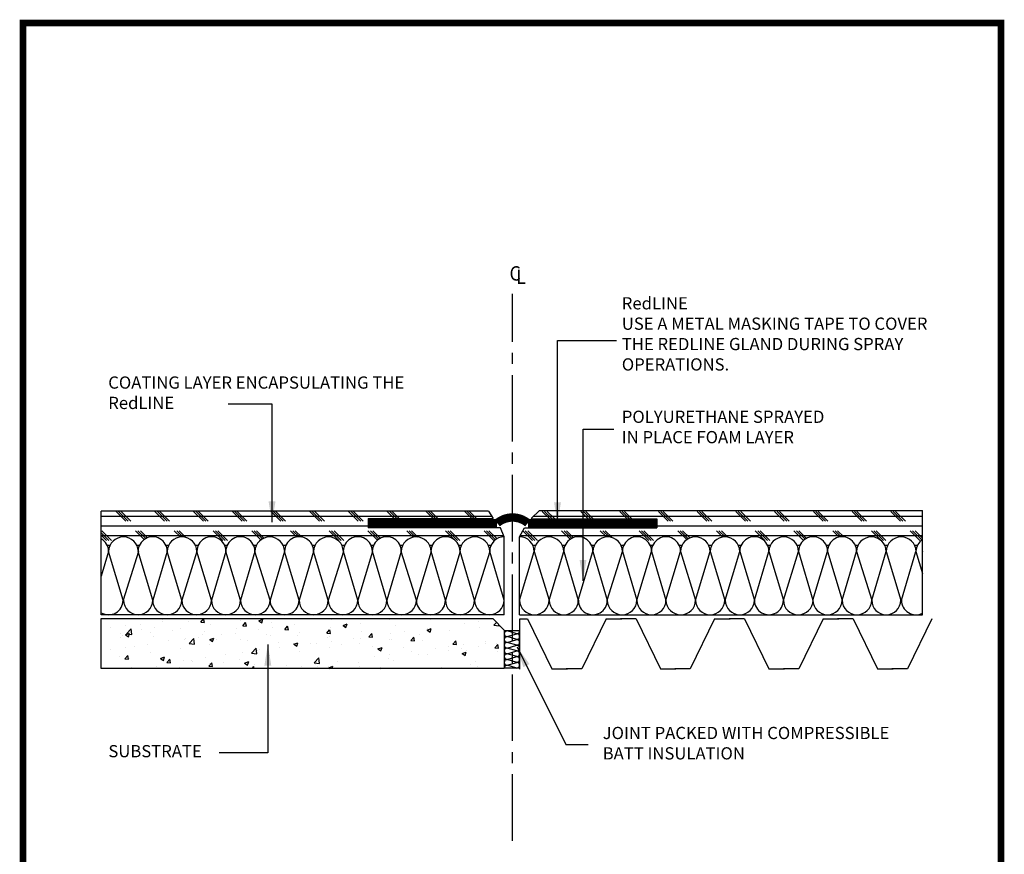
# Model space of a CAD drawing. Extents: x -5 to 277, y 3 to 392.
# Drawn here: x -5 to 277, y 153 to 392 of the extents above; entities that cross this region are included whole.
import ezdxf

# ---------------------------------------------------------------- set-up
doc = ezdxf.new("R2010")
doc.units = 0
doc.linetypes.add('CENTER2', pattern=[28.575, 19.05, -3.175, 3.175, -3.175])
doc.layers.get('0').update_dxf_attribs({"linetype": 'CONTINUOUS'})
for name, color, linetype in [('ABIT', 5, 'CONTINUOUS'), ('CONC', 7, 'CONTINUOUS'), ('INSUL', 7, 'CONTINUOUS'), ('TB', 7, 'CONTINUOUS'), ('TEXT', 3, 'CONTINUOUS')]:
    doc.layers.add(name, color=color, linetype=linetype)
doc.styles.add('ADESK1', font='arial.ttf')
doc.styles.add('SITURA', font='simplex.shx', dxfattribs={"width": 0.9})
doc.dimstyles.get("Standard").update_dxf_attribs({"dimtxt": 0.18, "dimasz": 0.18, "dimexe": 0.18, "dimexo": 0.0625, "dimgap": 0.09, "dimtad": 0, "dimtih": 1, "dimtoh": 1, "dimdec": 4, "dimzin": 0, "dimdsep": 46, "dimtxsty": 'Standard', "dimcen": 0.09, "dimadec": 0, "dimazin": 0, "dimtfac": 1, "dimtdec": 4, "dimtofl": 0, "dimtmove": 0, "dimatfit": 3, "dimfxl": 0, "dimtolj": 1, "dimtzin": 0, "dimarcsym": 0})

msp = doc.modelspace()

# ---------------------------------------------------------------- hatches: boundary and pattern name
at = {"layer": 'CONC', "linetype": 'Continuous'}
h = msp.add_hatch(dxfattribs=at)
h.set_pattern_fill('AR-CONC', scale=0.066, style=0)
h.set_pattern_definition([(50, (-117.6345, 84.516), (12.0242, -1.05198), [1.2573, -13.8303]), (355, (-117.634, 84.516), (-2.326, 12.60974), [1.00584, -11.06424]), (100.451, (-116.632, 84.429), (9.6982, 11.5577), [1.06854, -11.75394]), (46.184, (-117.634, 87.869), (17.8912, -2.7748), [1.886, -20.7455]), (96.6356, (-116.144, 87.638), (15.6687, 16.3301), [1.6028, -17.6309]), (351.184, (-117.634, 87.87), (15.6687, 16.33), [1.5088, -16.5964]), (21, (-115.958, 87.031), (10.00658, -6.74952), [1.2573, -13.8303]), (326, (-115.958, 87.031), (4.07893, 12.1564), [1.00584, -11.06424]), (71.4514, (-115.124, 86.468), (14.0855, 5.4069), [1.06854, -11.75394]), (37.5, (-117.6345, 84.5163), (0.20385, 5.58063), [0, -10.93013, 0, -11.23188, 0, -11.10615]), (7.5, (-117.6345, 84.516), (4.4101, 6.61192), [0, -6.40385, 0, -10.67867, 0, -4.23291]), (327.5, (-121.373, 84.5163), (8.94898, -0.3781), [0, -4.191, 0, -13.07592, 0, -17.35074]), (317.5, (-123.049, 84.516), (9.77653, 1.67815), [0, -5.4483, 0, -8.68375, 0, -12.32154])])
h.paths.add_polyline_path([(133.7, 205.74), (18.33, 205.74), (18.33, 220.04), (130.4, 220.04), (133.7, 216.74)])
at = {"layer": 'TEXT'}
h = msp.add_hatch(dxfattribs=at)
h.set_pattern_fill('CORK', color=0, scale=0.873016, style=0)
h.set_pattern_definition([(0, (-20.3465, 27.625), (0, 2.771825), []), (135, (-18.9605, 26.239), (-5.54365, -5.54365), [3.91995, -3.91995]), (135, (-18.2676, 26.239), (-5.54365, -5.54365), [3.91995, -3.91995]), (135, (-17.575, 26.239), (-5.54365, -5.54365), [3.91995, -3.91995])])
h.paths.add_polyline_path([(94.74, 248.76), (130.58, 248.76), (129.23, 250.85), (18.33, 250.85), (18.33, 242.91, -0.243875), (20.44, 239.59, -0.898652), (28.93, 239.68, -0.929246), (37.22, 239.55, -0.9159), (45.73, 239.55, -0.936459), (54.03, 239.61, -0.933105), (62.32, 239.58), (62.33, 239.58, -0.909494), (70.83, 239.58), (70.83, 239.58, -0.936633), (79.13, 239.58), (79.13, 239.58, -0.909494), (87.63, 239.58), (87.64, 239.58, -0.933105), (95.94, 239.61, -0.933105), (104.23, 239.58), (104.24, 239.58, -0.909494), (112.74, 239.58), (112.74, 239.58, -0.936633), (121.04, 239.58), (121.04, 239.58, -0.909494), (129.54, 239.58), (129.55, 239.58, -0.395179), (133.7, 243.47), (132.59, 246.03), (94.74, 246.03)])
h.paths.add_polyline_path([(253.47, 251), (143.83, 251), (141.42, 248.69), (177.36, 248.64), (177.36, 246.09), (139.52, 246.09), (138.1, 243.49), (138.1, 243.47, -0.395181), (142.25, 239.58), (142.25, 239.58, -0.909494), (150.75, 239.58), (150.76, 239.58, -0.939999), (159.06, 239.55, -0.875541), (167.51, 239.93), (167.6, 239.93, -0.894341), (175.86, 239.61, -0.933105), (184.16, 239.58), (184.16, 239.58, -0.904904), (192.66, 239.63, -0.9081), (201.16, 239.55, -0.940012), (209.46, 239.58), (209.46, 239.58, -0.872483), (217.91, 239.93), (218.01, 239.93, -0.894354), (226.26, 239.61, -0.936459), (234.56, 239.55, -0.92113), (243.07, 239.51, -0.91335), (251.57, 239.63, -0.224153), (253.47, 242.74)])

# ---------------------------------------------------------------- linework, layer by layer
at = {"color": 0, "linetype": 'Continuous', "ltscale": 0.1, "const_width": 1.93}
msp.add_lwpolyline([(-4.04, 390.59), (-4.04, 3.94), (275.89, 3.94), (275.89, 390.59), (-4.04, 390.59), (-4.04, 3.94)], dxfattribs=at)
at = {"layer": 'ABIT', "color": 1, "const_width": 2.42}
msp.add_lwpolyline([(177.36, 247.4), (140.47, 247.4, 0.364454), (131.67, 247.4), (94.8, 247.4)], format="xyb", dxfattribs=at)
at = {"layer": 'CONC', "color": 7}
msp.add_lwpolyline([(133.7, 205.74), (18.33, 205.74), (18.33, 220.04), (130.4, 220.04), (133.7, 216.74)], close=True, dxfattribs=at)
at = {"layer": 'INSUL', "color": 7}
for p, q in [((253.47, 221.14), (253.47, 251)), ((18.33, 221.14), (18.33, 250.85)), ((133.7, 221.14), (133.7, 243.47)), ((138.1, 221.14), (138.1, 243.47)), ((20.44, 239.29), (18.33, 232.19)), ((24.6, 225.32), (20.44, 239.29)), ((28.96, 239.29), (24.6, 225.32)), ((33.07, 225.32), (28.93, 239.29)), ((37.23, 239.29), (33.07, 225.32)), ((41.39, 225.32), (37.23, 239.29)), ((45.74, 239.29), (41.39, 225.32)), ((49.88, 225.32), (45.74, 239.29)), ((54.04, 239.29), (49.88, 225.32)), ((58.19, 225.32), (54.04, 239.29)), ((62.33, 239.29), (58.19, 225.32)), ((66.69, 225.32), (62.33, 239.29)), ((70.84, 239.29), (66.69, 225.32)), ((74.98, 225.32), (70.84, 239.29)), ((79.14, 239.29), (74.98, 225.32)), ((83.3, 225.32), (79.14, 239.29)), ((87.65, 239.29), (83.3, 225.32)), ((91.79, 225.32), (87.65, 239.29)), ((95.95, 239.29), (91.79, 225.32)), ((100.1, 225.32), (95.95, 239.29)), ((104.24, 239.29), (100.1, 225.32)), ((108.6, 225.32), (104.24, 239.29)), ((112.75, 239.29), (108.6, 225.32)), ((116.89, 225.32), (112.75, 239.29)), ((121.05, 239.29), (116.89, 225.32)), ((125.21, 225.32), (121.05, 239.29)), ((129.56, 239.29), (125.21, 225.32)), ((133.7, 225.32), (129.56, 239.29)), ((138.1, 225.32), (142.23, 239.29)), ((142.23, 239.29), (146.59, 225.32)), ((146.59, 225.32), (150.75, 239.29)), ((150.75, 239.29), (154.91, 225.32)), ((154.91, 225.32), (159.04, 239.29)), ((159.04, 239.29), (163.2, 225.32)), ((163.2, 225.32), (167.56, 239.29)), ((167.56, 239.29), (171.69, 225.32)), ((171.69, 225.32), (175.85, 239.29)), ((175.85, 239.29), (180.01, 225.32)), ((180.01, 225.32), (184.14, 239.29)), ((184.14, 239.29), (188.5, 225.32)), ((188.5, 225.32), (192.66, 239.29)), ((192.66, 239.29), (196.82, 225.32)), ((196.99, 225.32), (201.15, 239.29)), ((201.15, 239.29), (205.31, 225.32)), ((205.31, 225.32), (209.44, 239.29)), ((209.44, 239.29), (213.6, 225.32)), ((213.6, 225.32), (217.96, 239.29)), ((217.96, 239.29), (222.09, 225.32)), ((222.09, 225.32), (226.25, 239.29)), ((226.25, 239.29), (230.41, 225.32)), ((230.41, 225.32), (234.55, 239.29)), ((234.55, 239.29), (238.9, 225.32)), ((238.9, 225.32), (243.06, 239.29)), ((243.06, 239.29), (247.22, 225.32)), ((247.42, 225.32), (251.57, 239.29)), ((251.57, 239.29), (253.47, 232.93)), ((133.7, 221.14), (18.33, 221.14)), ((138.1, 221.14), (253.47, 221.14)), ((138.1, 216.52), (133.7, 216.52)), ((137.27, 215.7), (134.52, 216.52)), ((134.52, 214.89), (137.27, 215.7)), ((137.27, 214.07), (134.52, 214.89)), ((134.52, 213.25), (137.27, 214.07)), ((137.27, 212.43), (134.52, 213.25)), ((134.52, 211.62), (137.27, 212.43)), ((137.27, 210.8), (134.52, 211.62)), ((134.52, 209.98), (137.27, 210.8)), ((137.27, 209.16), (134.52, 209.98)), ((134.52, 208.35), (137.27, 209.16)), ((138.1, 205.9), (133.7, 205.9)), ((137.27, 207.53), (134.52, 208.35)), ((134.52, 206.72), (137.27, 207.53)), ((137.27, 205.9), (134.52, 206.72))]:
    msp.add_line(p, q, dxfattribs=at)
for centre, radius, start, end in [((16.19, 239.22), 4.27, 1.4764, 59.8451), ((24.69, 239.18), 4.27, 1.4764, 178.516), ((33.07, 239.31), 4.16, 359.6969, 180.3048), ((41.47, 239.18), 4.27, 1.4764, 178.516), ((49.88, 239.31), 4.16, 359.6969, 180.3048), ((58.17, 239.31), 4.16, 359.6969, 180.3048), ((66.58, 239.18), 4.27, 1.4764, 178.516), ((74.98, 239.31), 4.16, 359.6969, 180.3048), ((83.38, 239.18), 4.27, 1.4764, 178.516), ((91.79, 239.31), 4.16, 359.6969, 180.3048), ((100.08, 239.31), 4.16, 359.6969, 180.3048), ((108.49, 239.18), 4.27, 1.4764, 178.516), ((116.89, 239.31), 4.16, 359.6969, 180.3048), ((125.29, 239.18), 4.27, 1.4764, 178.516), ((133.7, 239.31), 4.16, 90, 180.3048), ((138.1, 239.31), 4.16, 359.6952, 90), ((146.49, 239.19), 4.26, 1.2647, 178.6615), ((154.91, 239.31), 4.16, 359.6952, 180.3031), ((163.31, 239.18), 4.27, 1.484, 178.5236), ((171.71, 239.31), 4.16, 359.6952, 180.3031), ((180.01, 239.31), 4.16, 359.6952, 180.3031), ((188.41, 239.18), 4.27, 1.484, 178.5236), ((196.9, 239.18), 4.27, 1.484, 178.5236), ((205.31, 239.31), 4.16, 359.6952, 180.3031), ((213.71, 239.18), 4.27, 1.484, 178.5236), ((222.12, 239.31), 4.16, 359.6952, 180.3031), ((230.41, 239.31), 4.16, 359.6952, 180.3031), ((238.81, 239.18), 4.27, 1.484, 178.5236), ((247.33, 239.18), 4.27, 1.484, 178.5236), ((255.82, 239.18), 4.27, 123.4604, 178.5236), ((257.62, 239.31), 4.16, 179.6969, 180.3031), ((257.62, 239.31), 4.16, 179.6969, 180.3031), ((20.44, 225.32), 4.16, 239.4735, 0), ((28.91, 225.32), 4.16, 180, 0), ((37.23, 225.32), 4.16, 180, 0), ((45.63, 225.41), 4.25, 181.1873, 358.8127), ((54.04, 225.32), 4.16, 180, 0), ((62.44, 225.41), 4.25, 181.1873, 358.8127), ((70.82, 225.3), 4.14, 179.6952, 0.3031), ((79.14, 225.32), 4.16, 180, 0), ((87.54, 225.41), 4.25, 181.1873, 358.8127), ((95.95, 225.32), 4.16, 180, 0), ((104.35, 225.41), 4.25, 181.1873, 358.8127), ((112.73, 225.3), 4.14, 179.6952, 0.3031), ((121.05, 225.32), 4.16, 180, 0), ((129.45, 225.41), 4.25, 181.1873, 358.8127), ((142.34, 225.41), 4.25, 181.1873, 358.8127), ((150.75, 225.32), 4.16, 180, 0), ((159.06, 225.3), 4.14, 179.6969, 0.3048), ((167.45, 225.41), 4.25, 181.1873, 358.8127), ((175.85, 225.32), 4.16, 180, 0), ((184.25, 225.41), 4.25, 181.1873, 358.8127), ((192.66, 225.32), 4.16, 180, 0), ((201.15, 225.32), 4.16, 180, 0), ((209.47, 225.3), 4.14, 179.6969, 0.3048), ((217.85, 225.41), 4.25, 181.1873, 358.8127), ((226.25, 225.32), 4.16, 180, 0), ((234.66, 225.41), 4.25, 181.1873, 358.8127), ((243.06, 225.32), 4.16, 180, 0), ((251.57, 225.32), 4.16, 180, 297.0669), ((134.52, 215.71), 0.815, 89.6952, 270.3031), ((134.52, 214.07), 0.815, 89.6952, 270.3031), ((137.28, 216.52), 0.819, 269.6969, 0), ((137.28, 214.89), 0.819, 269.6969, 90.3048), ((134.52, 212.44), 0.815, 89.6952, 270.3031), ((134.52, 210.8), 0.815, 89.6952, 270.3031), ((137.28, 213.25), 0.819, 269.6969, 90.3048), ((137.28, 211.62), 0.819, 269.6969, 90.3048), ((134.52, 209.17), 0.815, 89.6952, 270.3031), ((137.28, 209.98), 0.819, 269.6969, 90.3048), ((137.28, 208.35), 0.819, 269.6969, 90.3048), ((134.52, 207.53), 0.815, 89.6952, 270.3031), ((134.52, 205.9), 0.815, 89.6952, 180.3048), ((137.28, 206.72), 0.819, 269.6969, 90.3048)]:
    msp.add_arc(centre, radius, start, end, dxfattribs=at)
at = {"layer": 'TB'}
for p, q in [((275.89, 390.59), (-4.04, 390.59)), ((275.89, 3.94), (275.89, 390.59))]:
    msp.add_line(p, q, dxfattribs=at)
at = {"layer": 'TEXT', "color": 7, "linetype": 'CENTER2'}
msp.add_line((136.11, 156.45), (136.11, 313.07), dxfattribs=at)
at = {"layer": 'TEXT', "color": 7}
for p, q in [((148.95, 299.72), (165.82, 299.72)), ((141.42, 248.69), (143.83, 251)), ((143.83, 251), (253.48, 251)), ((129.23, 250.85), (18.31, 250.85)), ((94.74, 248.76), (130.58, 248.76)), ((132.59, 246.03), (94.74, 246.03)), ((133.7, 243.47), (132.59, 246.03)), ((138.1, 243.49), (139.52, 246.09)), ((139.52, 246.09), (177.36, 246.09)), ((167.51, 239.93), (167.6, 239.93)), ((217.91, 239.93), (217.99, 239.93)), ((62.32, 239.58), (62.33, 239.58)), ((70.83, 239.58), (70.83, 239.58)), ((79.13, 239.58), (79.13, 239.58)), ((87.63, 239.58), (87.64, 239.58)), ((104.23, 239.58), (104.24, 239.58)), ((112.74, 239.58), (112.74, 239.58)), ((121.04, 239.58), (121.04, 239.58)), ((129.54, 239.58), (129.55, 239.58)), ((142.25, 239.58), (142.25, 239.58)), ((150.75, 239.58), (150.76, 239.58)), ((167.56, 239.58), (167.57, 239.58)), ((184.16, 239.58), (184.16, 239.58)), ((209.46, 239.58), (209.46, 239.58)), ((217.96, 239.58), (217.97, 239.58)), ((226.26, 239.58), (226.27, 239.58)), ((138.19, 205.59), (138.19, 219.97)), ((138.19, 219.97), (140.33, 219.97)), ((140.33, 219.97), (147.3, 205.68)), ((162.85, 219.97), (155.88, 205.68)), ((162.85, 219.97), (167.32, 219.97)), ((171.43, 219.97), (166.96, 219.97)), ((171.43, 219.97), (178.4, 205.68)), ((193.94, 219.97), (186.97, 205.68)), ((193.94, 219.97), (198.41, 219.97)), ((202.52, 219.97), (198.05, 219.97)), ((202.52, 219.97), (209.49, 205.68)), ((225.03, 219.97), (218.07, 205.68)), ((225.03, 219.97), (229.5, 219.97)), ((233.61, 219.97), (229.14, 219.97)), ((233.61, 219.97), (240.58, 205.68)), ((256.13, 219.97), (249.16, 205.68)), ((147.3, 205.68), (151.77, 205.68)), ((155.88, 205.68), (151.41, 205.68)), ((178.4, 205.68), (182.86, 205.68)), ((186.97, 205.68), (182.51, 205.68)), ((209.49, 205.68), (213.96, 205.68)), ((218.07, 205.68), (213.6, 205.68)), ((240.58, 205.68), (245.05, 205.68)), ((249.16, 205.68), (244.69, 205.68))]:
    msp.add_line(p, q, dxfattribs=at)
at = {"layer": 'TEXT', "color": 0}
for p, q in [((94.74, 248.76), (94.74, 246.03)), ((129.23, 250.85), (130.58, 248.76)), ((141.42, 248.69), (177.35, 248.64)), ((177.36, 248.64), (177.36, 246.09))]:
    msp.add_line(p, q, dxfattribs=at)

# ---------------------------------------------------------------- texts
at = {"layer": 'TEXT', "color": 7, "style": 'SITURA', "width": 0.9}
for s, p in [('C', (135.21, 316.84)), ('L', (137.13, 315.88))]:
    msp.add_text(s, height=4.13, dxfattribs=at).set_placement(p)
at = {"layer": 'TEXT', "color": 7, "style": 'ADESK1'}
msp.add_text('SUBSTRATE', height=3.5, dxfattribs=at).set_placement((20.38, 180.35))
at = {"layer": 'TEXT', "color": 0, "char_height": 3.5, "attachment_point": 1, "style": 'ADESK1'}
for s, insert, width in [('RedLINE \\PUSE A METAL MASKING TAPE TO COVER THE REDLINE GLAND DURING SPRAY OPERATIONS.', (167.36, 312.09), 93.4513), ('COATING LAYER ENCAPSULATING THE RedLINE', (20.34, 289.4), 85.3857), ('POLYURETHANE SPRAYED\\PIN PLACE FOAM LAYER', (167.36, 279.6), 93.4513), ('JOINT PACKED WITH COMPRESSIBLE\\PBATT INSULATION', (161.88, 189.06), 105.8906)]:
    msp.add_mtext(s, dxfattribs=dict(at, insert=insert, width=width))
at = {"layer": 'TEXT', "color": 0, "insert": (65.49, 182.29), "char_height": 2.5, "attachment_point": 4}
msp.add_mtext('\\A1;', dxfattribs=at)

# ---------------------------------------------------------------- leaders
at = {"layer": 'TEXT', "color": 0}
for points, override in [([(148.95, 247.32), (148.95, 299.72)], {"dimtxt": 2.5, "dimasz": 6, "dimexe": 1.25, "dimexo": 0.625, "dimgap": 0.625, "dimtih": 0, "dimtoh": 0, "dimzin": 8, "dimlunit": 6, "dimcen": 2.5, "dimtofl": 1}), ([(67.23, 247.64), (67.23, 281.46), (54.7, 281.46)], {"dimtxt": 2.5, "dimasz": 6, "dimexe": 1.25, "dimexo": 0.625, "dimgap": 0.625, "dimtih": 0, "dimtoh": 0, "dimzin": 8, "dimlunit": 6, "dimcen": 2.5, "dimtofl": 1}), ([(156.26, 230.88), (156.26, 274.28), (165.07, 274.28)], {"dimtxt": 2.5, "dimasz": 6, "dimexe": 1.25, "dimexo": 0.625, "dimgap": 0.625, "dimtih": 0, "dimtoh": 0, "dimzin": 8, "dimlunit": 6, "dimcen": 2.5, "dimtofl": 1}), ([(66.03, 212.61), (66.03, 181.66), (52.13, 181.66)], {"dimtxt": 2.5, "dimasz": 6, "dimexe": 1.25, "dimexo": 0.625, "dimgap": 0.625, "dimtad": 0, "dimtih": 0, "dimtoh": 0, "dimzin": 8, "dimlunit": 6, "dimcen": 2.5, "dimtofl": 1}), ([(137.36, 211.97), (151.33, 184.03), (157.72, 184.03)], {"dimtxt": 2.5, "dimasz": 6, "dimexe": 1.25, "dimexo": 0.625, "dimgap": 0.625, "dimtih": 0, "dimtoh": 0, "dimzin": 8, "dimlunit": 6, "dimcen": 2.5, "dimtofl": 1})]:
    msp.add_leader(points, dimstyle='Standard', override=override, dxfattribs=at)

doc.saveas('drawing.dxf')
